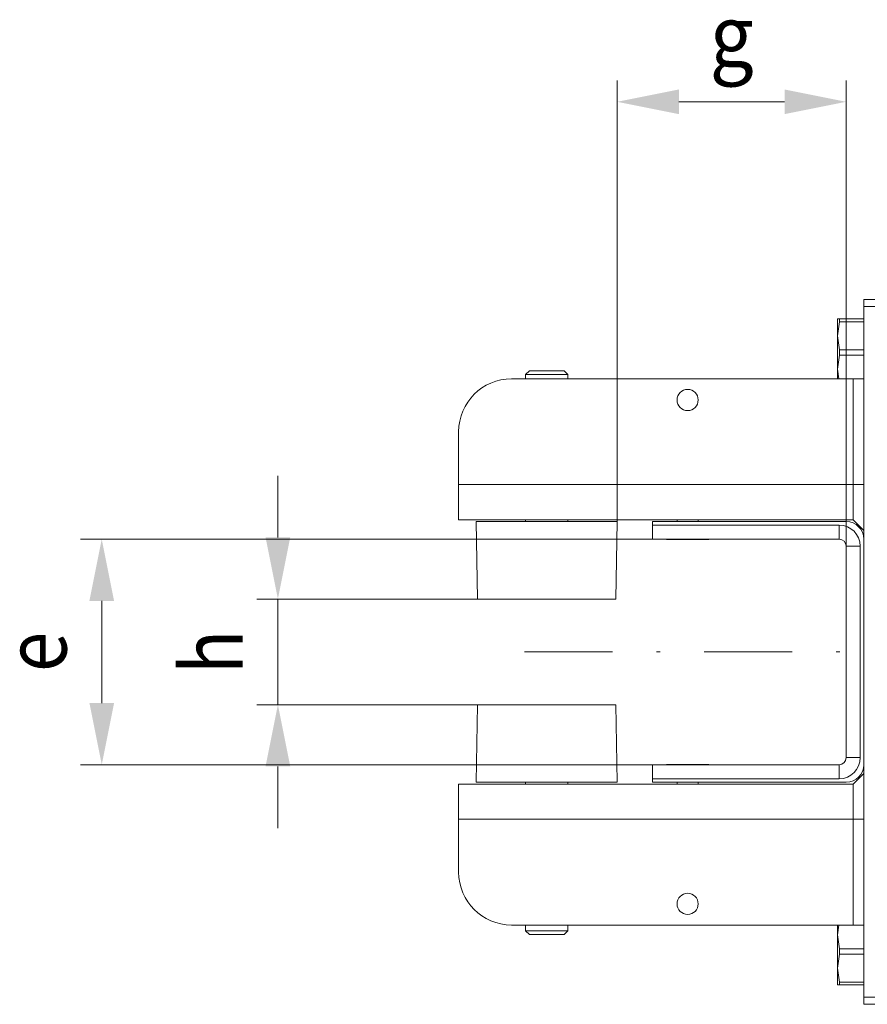
# Model space of a CAD drawing. Units: millimetres. Extents: x 0 to 210, y 0 to 297.
# Drawn here: x 98 to 122, y 84 to 112 of the extents above; entities that cross this region are included whole.
import ezdxf
from ezdxf.enums import TextEntityAlignment as Align

# ---------------------------------------------------------------- set-up
doc = ezdxf.new("R2010")
doc.units = ezdxf.units.MM
doc.header["$LTSCALE"] = 5
doc.linetypes.add('AUSGEZOGEN', pattern=[0])
doc.linetypes.add('DASHDOT', pattern=[1, 0.5, -0.25, 0, -0.25])
for name, color, linetype in [('Bemassung', 7, 'Continuous'), ('Mittellinie', 7, 'Continuous'), ('Volllinie schmal', 7, 'Continuous'), ('Zeichnungsrahmen', 7, 'Continuous')]:
    doc.layers.add(name, color=color, linetype=linetype)
doc.styles.add('Arial', font='arial.ttf')
doc.dimstyles.new('ISO-25', dxfattribs={"dimtxt": 2.5, "dimasz": 2.5, "dimexe": 1.25, "dimexo": 0.625, "dimtad": 1, "dimtxsty": 'Standard', "dimcen": 2.5, "dimadec": 0, "dimazin": 0, "dimtfac": 1, "dimtmove": 0, "dimatfit": 3, "dimfxl": 1, "dimarcsym": 0})

# ---------------------------------------------------------------- blocks, each defined once
blk = doc.blocks.new('*D12')
at = {"layer": 'Bemassung', "linetype": 'AUSGEZOGEN', "lineweight": 18, "true_color": 0xff00ff}
for points in [[(100.343, 97.119), (99.993, 95.369), (100.693, 95.369)], [(100.343, 90.719), (100.693, 92.469), (99.993, 92.469)]]:
    blk.add_hatch(color=6, dxfattribs=at).paths.add_polyline_path(points, flags=0)
at = {"layer": 'Bemassung', "color": 6, "linetype": 'AUSGEZOGEN', "lineweight": 18, "true_color": 0xff00ff}
for p, q in [((115.974, 97.119), (99.743, 97.119)), ((100.343, 95.369), (100.343, 92.469)), ((115.974, 90.719), (99.743, 90.719))]:
    blk.add_line(p, q, dxfattribs=at)
at = {"layer": 'Bemassung', "color": 6, "linetype": 'AUSGEZOGEN', "lineweight": 18, "true_color": 0xff00ff, "style": 'Arial', "width": 0.83947}
blk.add_text('e', height=1.75, rotation=90, dxfattribs=at).set_placement((99.343, 93.349), (99.343, 94.489), align=Align.FIT)
blk = doc.blocks.new('*D13')
at = {"layer": 'Bemassung', "linetype": 'AUSGEZOGEN', "lineweight": 18, "true_color": 0xff00ff}
for points in [[(105.343, 95.419), (105.693, 97.169), (104.993, 97.169)], [(105.343, 92.419), (104.993, 90.669), (105.693, 90.669)]]:
    blk.add_hatch(color=6, dxfattribs=at).paths.add_polyline_path(points, flags=0)
at = {"layer": 'Bemassung', "color": 6, "linetype": 'AUSGEZOGEN', "lineweight": 18, "true_color": 0xff00ff}
for p, q in [((105.343, 97.169), (105.343, 98.919)), ((111.012, 95.419), (104.743, 95.419)), ((105.343, 95.419), (105.343, 92.419)), ((111.012, 92.419), (104.743, 92.419)), ((105.343, 90.669), (105.343, 88.919))]:
    blk.add_line(p, q, dxfattribs=at)
at = {"layer": 'Bemassung', "color": 6, "linetype": 'AUSGEZOGEN', "lineweight": 18, "true_color": 0xff00ff, "style": 'Arial', "width": 0.920471}
blk.add_text('h', height=1.75, rotation=90, dxfattribs=at).set_placement((104.343, 93.294), (104.343, 94.544), align=Align.FIT)
blk = doc.blocks.new('*D14')
at = {"layer": 'Bemassung', "linetype": 'AUSGEZOGEN', "lineweight": 18, "true_color": 0xff00ff}
for points in [[(114.974, 109.532), (116.724, 109.182), (116.724, 109.882)], [(121.474, 109.532), (119.724, 109.882), (119.724, 109.182)]]:
    blk.add_hatch(color=6, dxfattribs=at).paths.add_polyline_path(points, flags=0)
at = {"layer": 'Bemassung', "color": 6, "linetype": 'AUSGEZOGEN', "lineweight": 18, "true_color": 0xff00ff}
for p, q in [((114.974, 97.619), (114.974, 110.132)), ((121.474, 96.919), (121.474, 110.132)), ((116.724, 109.532), (119.724, 109.532))]:
    blk.add_line(p, q, dxfattribs=at)
at = {"layer": 'Bemassung', "color": 6, "linetype": 'AUSGEZOGEN', "lineweight": 18, "true_color": 0xff00ff, "style": 'Arial', "width": 0.920471}
blk.add_text('g', height=1.75, dxfattribs=at).set_placement((117.599, 110.532), (118.849, 110.532), align=Align.FIT)
blk = doc.blocks.new('TR40-1_PL16_M2_60_DS_nNn010')
at = {"layer": 'Mittellinie', "color": 1, "linetype": 'DASHDOT', "lineweight": 18, "true_color": 0xff0000}
blk.add_line((112.3399, 93.9188), (174.9368, 93.9188), dxfattribs=at)
at = {"layer": 'Volllinie schmal', "color": 136, "linetype": 'AUSGEZOGEN', "lineweight": 18, "true_color": 0x008080}
for p, q in [((122.7735, 103.7188), (121.9735, 103.7188)), ((121.9735, 98.6688), (110.4735, 98.6688)), ((121.2735, 97.5188), (121.2735, 97.1188)), ((121.4735, 96.9188), (121.8735, 96.9188)), ((121.4735, 90.9188), (121.8735, 90.9188)), ((121.2735, 90.7188), (121.2735, 90.3188)), ((121.9735, 89.1688), (110.4735, 89.1688)), ((121.9735, 84.1188), (122.7735, 84.1188))]:
    blk.add_line(p, q, dxfattribs=at)
at = {"layer": 'Zeichnungsrahmen', "color": 7, "linetype": 'AUSGEZOGEN', "lineweight": 18}
for p, q in [((121.9735, 103.9188), (122.7735, 103.9188)), ((121.9735, 83.9188), (121.9735, 103.9188)), ((121.2235, 103.3688), (121.2235, 101.6688)), ((121.2235, 103.3688), (121.9735, 103.3688)), ((121.2842, 103.2911), (121.2235, 102.8938)), ((121.2842, 103.3688), (121.2842, 103.2911)), ((121.9735, 103.2911), (121.2842, 103.2911)), ((121.2235, 102.8938), (121.2842, 102.4964)), ((121.2842, 102.3411), (121.2235, 101.9438)), ((121.2842, 102.4964), (121.2842, 102.3411)), ((121.9735, 102.4964), (121.2842, 102.4964)), ((121.9735, 102.3411), (121.2842, 102.3411)), ((112.4809, 101.8988), (112.3735, 101.7914)), ((112.3735, 101.7914), (112.3735, 101.6688)), ((113.5735, 101.7914), (112.3735, 101.7914)), ((113.4662, 101.8988), (112.4809, 101.8988)), ((113.5735, 101.7914), (113.4662, 101.8988)), ((113.5735, 101.6688), (113.5735, 101.7914)), ((121.2235, 101.9438), (121.2655, 101.6688)), ((121.9735, 101.6688), (111.9736, 101.6688)), ((121.6735, 97.6688), (121.6735, 101.6688)), ((110.4735, 97.6688), (110.4735, 100.1688)), ((110.4735, 97.6688), (121.6735, 97.6688)), ((110.9735, 97.6188), (111.0119, 95.4188)), ((114.9735, 97.6188), (110.9735, 97.6188)), ((112.3735, 97.6688), (112.3735, 97.6188)), ((113.5735, 97.6188), (113.5735, 97.6688)), ((114.9351, 95.4188), (114.9735, 97.6188)), ((121.4735, 97.6188), (115.9735, 97.6188)), ((115.9735, 97.6188), (115.9735, 97.1188)), ((116.6735, 97.6688), (116.6735, 97.6188)), ((117.2735, 97.6188), (117.2735, 97.6688)), ((121.9735, 97.3688), (121.6735, 97.6688)), ((115.9735, 97.5188), (121.2735, 97.5188)), ((121.2735, 97.1188), (115.9735, 97.1188)), ((116.3735, 97.1188), (116.3735, 97.1088)), ((116.3735, 97.1088), (117.5735, 97.1088)), ((117.5735, 97.1088), (117.5735, 97.1188)), ((121.4735, 90.9188), (121.4735, 96.9188)), ((121.8735, 96.9188), (121.8735, 90.9188)), ((114.9351, 95.4188), (111.0119, 95.4188)), ((111.0119, 92.4188), (110.9735, 90.2188)), ((111.0119, 92.4188), (114.9351, 92.4188)), ((114.9735, 90.2188), (114.9351, 92.4188)), ((115.9735, 90.7188), (121.2735, 90.7188)), ((115.9735, 90.7188), (115.9735, 90.2188)), ((116.3735, 90.7288), (116.3735, 90.7188)), ((117.5735, 90.7288), (116.3735, 90.7288)), ((117.5735, 90.7188), (117.5735, 90.7288)), ((121.2735, 90.3188), (115.9735, 90.3188)), ((121.9735, 90.4688), (121.6735, 90.1688)), ((110.4735, 87.6688), (110.4735, 90.1688)), ((110.4735, 90.1688), (121.6735, 90.1688)), ((110.9735, 90.2188), (114.9735, 90.2188)), ((112.3735, 90.2188), (112.3735, 90.1688)), ((113.5735, 90.1688), (113.5735, 90.2188)), ((115.9735, 90.2188), (121.4735, 90.2188)), ((116.6735, 90.2188), (116.6735, 90.1688)), ((117.2735, 90.1688), (117.2735, 90.2188)), ((121.6735, 86.1688), (121.6735, 90.1688)), ((121.9735, 86.1688), (111.9736, 86.1688)), ((112.3735, 86.1688), (112.3735, 86.0061)), ((113.5735, 86.0061), (113.5735, 86.1688)), ((121.2655, 86.1688), (121.2235, 85.8938)), ((121.2235, 86.1688), (121.2235, 84.4688)), ((112.3735, 86.0061), (112.4809, 85.8988)), ((112.3735, 86.0061), (113.5735, 86.0061)), ((113.4662, 85.8988), (112.4809, 85.8988)), ((113.4662, 85.8988), (113.5735, 86.0061)), ((121.2235, 85.8938), (121.2842, 85.4964)), ((121.2842, 85.3411), (121.2235, 84.9438)), ((121.2842, 85.4964), (121.2842, 85.3411)), ((121.9735, 85.4964), (121.2842, 85.4964)), ((121.9735, 85.3411), (121.2842, 85.3411)), ((121.2235, 84.9438), (121.2842, 84.5464)), ((121.2235, 84.4688), (121.9735, 84.4688)), ((121.9735, 84.5464), (121.2842, 84.5464)), ((121.2842, 84.5464), (121.2842, 84.4688)), ((122.7735, 83.9188), (121.9735, 83.9188))]:
    blk.add_line(p, q, dxfattribs=at)
for centre in [(116.9735, 101.0688), (116.9735, 86.7688)]:
    blk.add_circle(centre, 0.3, dxfattribs=at)
for centre, radius, start, end in [((111.9735, 100.1688), 1.5, 90, 180), ((121.4735, 97.1188), 0.5, 0, 90), ((121.2735, 96.9188), 0.6, 0, 90), ((121.2735, 96.9188), 0.2, 0, 90), ((121.2735, 90.9188), 0.6, 270, 0), ((121.2735, 90.9188), 0.2, 270, 0), ((121.4735, 90.7188), 0.5, 270, 0), ((111.9735, 87.6688), 1.5, 180, 270)]:
    blk.add_arc(centre, radius, start, end, dxfattribs=at)
at = {"layer": 'Bemassung', "color": 6, "linetype": 'AUSGEZOGEN', "lineweight": 18, "true_color": 0xff00ff}
dim = blk.add_linear_dim(base=(121.4735, 109.5316), p1=(114.9735, 97.6188), p2=(121.4735, 96.9188), text='g', dimstyle='ISO-25', override={"dimtxt": 1.75, "dimasz": 1.75, "dimexe": 0.6, "dimgap": 0.25, "dimtad": 1, "dimjust": 0, "dimdec": 2, "dimlfac": 10, "dimzin": 8, "dimsah": 1, "dimclrd": 6, "dimclre": 6, "dimclrt": 6, "dimadec": 2}, dxfattribs=at)
dim.commit()
dim.dimension.update_dxf_attribs({"geometry": '*D14', "text_midpoint": (118.2235, 111.4066), "dimtype": 160})
for base, p1, p2, text, picture, middle in [((105.3432, 92.4188), (111.0119, 95.4188), (111.0119, 92.4188), 'h', '*D13', (103.4682, 93.9188)), ((100.3432, 90.7188), (115.9735, 97.1188), (115.9735, 90.7188), 'e', '*D12', (98.4682, 93.9188))]:
    dim = blk.add_linear_dim(base=base, p1=p1, p2=p2, angle=270, text=text, dimstyle='ISO-25', override={"dimtxt": 1.75, "dimasz": 1.75, "dimexe": 0.6, "dimgap": 0.25, "dimtad": 1, "dimjust": 0, "dimdec": 2, "dimlfac": 10, "dimzin": 8, "dimsah": 1, "dimclrd": 6, "dimclre": 6, "dimclrt": 6, "dimadec": 2}, dxfattribs=at)
    dim.commit()
    dim.dimension.update_dxf_attribs({"geometry": picture, "text_midpoint": middle, "dimtype": 160, "text_rotation": 90})

msp = doc.modelspace()

# ---------------------------------------------------------------- block references
msp.add_blockref('TR40-1_PL16_M2_60_DS_nNn010', (0, 0))

doc.saveas('drawing.dxf')
